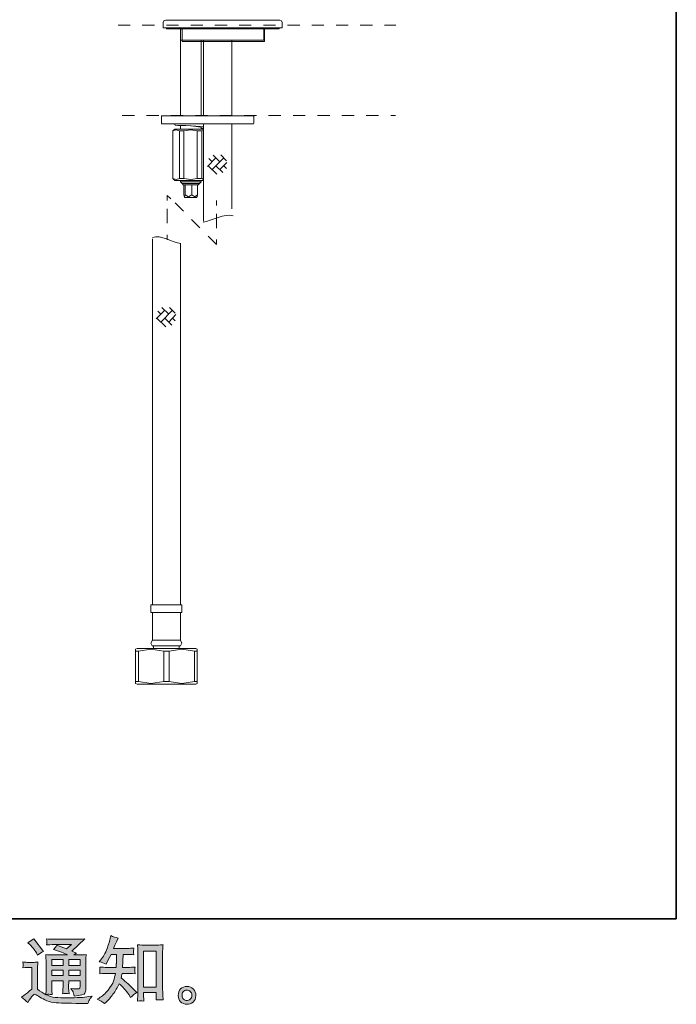
# Model space of a CAD drawing. Units: inches. Extents: x 6.9 to 89.9, y 222 to 281.2.
# Drawn here: x 71.2 to 89.9, y 222 to 250.1 of the extents above; entities that cross this region are included whole.
import ezdxf

# ---------------------------------------------------------------- set-up
doc = ezdxf.new("R2010")
doc.units = ezdxf.units.IN
doc.header["$MEASUREMENT"] = 0
for name, pattern in [('AI-Linetype-67', [0.80645, 0.403225, -0.403225]), ('AI-Linetype-68', [0.665339, 0.332669, -0.332669]), ('AI-Linetype-69', [0.816328, 0.408164, -0.408164]), ('AI-Linetype-70', [0.689328, 0.344664, -0.344664]), ('AI-Linetype-71', [0.694972, 0.347486, -0.347486]), ('AI-Linetype-72', [0.705556, 0.352778, -0.352778])]:
    doc.linetypes.add(name, pattern=pattern)
doc.layers.add('图层 1', color=7, linetype='Continuous')

msp = doc.modelspace()

# ---------------------------------------------------------------- hatches: boundary and pattern name
at = {"layer": '图层 1'}
h = msp.add_hatch(color=256, dxfattribs=at)
h.dxf.hatch_style = 2
h.paths.add_polyline_path([(74.752, 223.542), (75.11, 223.542), (75.11, 222.514), (74.752, 222.514)])
edge = h.paths.add_edge_path()
edge.add_spline(control_points=[(73.641, 222.046), (73.641, 222.046), (73.68, 222.083), (73.68, 222.083), (73.745, 222.145), (73.811, 222.222), (73.879, 222.312), (73.946, 222.402), (74.006, 222.502), (74.058, 222.613), (74.159, 222.524), (74.249, 222.421), (74.329, 222.303), (74.329, 222.303), (74.381, 222.224), (74.381, 222.224), (74.433, 222.276), (74.493, 222.323), (74.561, 222.362), (74.561, 222.362), (74.445, 222.476), (74.445, 222.476), (74.445, 222.476), (74.313, 222.606), (74.313, 222.606), (74.253, 222.662), (74.187, 222.719), (74.114, 222.778), (74.122, 222.817), (74.13, 222.86), (74.137, 222.908), (74.137, 222.908), (74.313, 222.908), (74.313, 222.908), (74.332, 222.908), (74.397, 222.905), (74.509, 222.898), (74.502, 222.947), (74.499, 222.977), (74.499, 222.988), (74.5, 223), (74.501, 223.012), (74.501, 223.026), (74.502, 223.04), (74.505, 223.061), (74.509, 223.089), (74.439, 223.083), (74.372, 223.079), (74.308, 223.079), (74.308, 223.079), (74.153, 223.079), (74.153, 223.079), (74.153, 223.079), (74.17, 223.448), (74.17, 223.448), (74.17, 223.448), (74.294, 223.448), (74.294, 223.448), (74.349, 223.448), (74.408, 223.445), (74.472, 223.438), (74.472, 223.438), (74.468, 223.496), (74.468, 223.496), (74.465, 223.515), (74.463, 223.528), (74.464, 223.534), (74.465, 223.54), (74.466, 223.55), (74.466, 223.565), (74.467, 223.58), (74.47, 223.601), (74.474, 223.63), (74.409, 223.623), (74.349, 223.619), (74.294, 223.619), (74.294, 223.619), (73.897, 223.619), (73.897, 223.619), (73.921, 223.677), (73.95, 223.745), (73.986, 223.824), (73.986, 223.824), (74.027, 223.915), (74.027, 223.915), (73.957, 223.926), (73.887, 223.949), (73.817, 223.983), (73.817, 223.983), (73.802, 223.907), (73.802, 223.907), (73.79, 223.846), (73.759, 223.749), (73.711, 223.616), (73.663, 223.484), (73.602, 223.373), (73.529, 223.285), (73.529, 223.285), (73.49, 223.238), (73.49, 223.238), (73.563, 223.221), (73.628, 223.198), (73.684, 223.169), (73.684, 223.169), (73.707, 223.217), (73.707, 223.217), (73.707, 223.217), (73.781, 223.357), (73.781, 223.357), (73.781, 223.357), (73.827, 223.448), (73.827, 223.448), (73.827, 223.448), (73.984, 223.448), (73.984, 223.448), (73.984, 223.448), (73.976, 223.189), (73.976, 223.189), (73.974, 223.18), (73.972, 223.144), (73.967, 223.079), (73.967, 223.079), (73.705, 223.079), (73.705, 223.079), (73.64, 223.079), (73.573, 223.083), (73.502, 223.089), (73.506, 223.036), (73.509, 223.005), (73.509, 222.995), (73.51, 222.985), (73.51, 222.972), (73.509, 222.957), (73.507, 222.942), (73.505, 222.922), (73.502, 222.898), (73.614, 222.905), (73.681, 222.908), (73.705, 222.908), (73.705, 222.908), (73.949, 222.908), (73.949, 222.908), (73.935, 222.834), (73.917, 222.76), (73.895, 222.687), (73.873, 222.614), (73.821, 222.529), (73.738, 222.43), (73.655, 222.331), (73.571, 222.257), (73.484, 222.207), (73.484, 222.207), (73.426, 222.174), (73.426, 222.174), (73.515, 222.136), (73.587, 222.093), (73.641, 222.046)], knot_values=[0, 0, 0, 0, 0.352778, 0.352778, 0.352778, 0.705556, 0.705556, 0.705556, 1.058333, 1.058333, 1.058333, 1.411111, 1.411111, 1.411111, 1.763889, 1.763889, 1.763889, 2.116667, 2.116667, 2.116667, 2.469444, 2.469444, 2.469444, 2.822222, 2.822222, 2.822222, 3.175, 3.175, 3.175, 3.527778, 3.527778, 3.527778, 3.880556, 3.880556, 3.880556, 4.233333, 4.233333, 4.233333, 4.586111, 4.586111, 4.586111, 4.938889, 4.938889, 4.938889, 5.291667, 5.291667, 5.291667, 5.644444, 5.644444, 5.644444, 5.997222, 5.997222, 5.997222, 6.35, 6.35, 6.35, 6.702778, 6.702778, 6.702778, 7.055556, 7.055556, 7.055556, 7.408333, 7.408333, 7.408333, 7.761111, 7.761111, 7.761111, 8.113889, 8.113889, 8.113889, 8.466667, 8.466667, 8.466667, 8.819444, 8.819444, 8.819444, 9.172222, 9.172222, 9.172222, 9.525, 9.525, 9.525, 9.877778, 9.877778, 9.877778, 10.230556, 10.230556, 10.230556, 10.583333, 10.583333, 10.583333, 10.936111, 10.936111, 10.936111, 11.288889, 11.288889, 11.288889, 11.641667, 11.641667, 11.641667, 11.994444, 11.994444, 11.994444, 12.347222, 12.347222, 12.347222, 12.7, 12.7, 12.7, 13.052778, 13.052778, 13.052778, 13.405556, 13.405556, 13.405556, 13.758333, 13.758333, 13.758333, 14.111111, 14.111111, 14.111111, 14.463889, 14.463889, 14.463889, 14.816667, 14.816667, 14.816667, 15.169444, 15.169444, 15.169444, 15.522222, 15.522222, 15.522222, 15.875, 15.875, 15.875, 16.227778, 16.227778, 16.227778, 16.580556, 16.580556, 16.580556, 16.933333, 16.933333, 16.933333, 17.286111, 17.286111, 17.286111, 17.638889, 17.638889, 17.638889, 17.991667, 17.991667, 17.991667, 18.344444, 18.344444, 18.344444, 18.344444], degree=3, periodic=0)
edge.add_line((73.641, 222.046), (73.641, 222.046))
edge = h.paths.add_edge_path()
edge.add_spline(control_points=[(74.669, 222.128), (74.678, 222.129), (74.708, 222.125), (74.758, 222.12), (74.758, 222.12), (74.756, 222.188), (74.756, 222.188), (74.756, 222.188), (74.752, 222.254), (74.752, 222.254), (74.752, 222.254), (74.752, 222.368), (74.752, 222.368), (74.752, 222.368), (75.11, 222.368), (75.11, 222.368), (75.11, 222.368), (75.11, 222.244), (75.11, 222.244), (75.11, 222.237), (75.109, 222.225), (75.108, 222.208), (75.106, 222.191), (75.106, 222.172), (75.106, 222.151), (75.161, 222.155), (75.195, 222.158), (75.208, 222.159), (75.22, 222.159), (75.253, 222.156), (75.307, 222.151), (75.307, 222.151), (75.299, 222.289), (75.299, 222.289), (75.296, 222.331), (75.294, 222.376), (75.294, 222.427), (75.294, 222.427), (75.294, 223.497), (75.294, 223.497), (75.294, 223.54), (75.294, 223.575), (75.295, 223.603), (75.296, 223.631), (75.299, 223.671), (75.305, 223.723), (75.194, 223.716), (75.13, 223.713), (75.113, 223.713), (75.113, 223.713), (74.764, 223.713), (74.764, 223.713), (74.74, 223.713), (74.678, 223.716), (74.579, 223.723), (74.579, 223.723), (74.587, 223.612), (74.587, 223.612), (74.588, 223.594), (74.589, 223.557), (74.589, 223.497), (74.589, 223.497), (74.589, 222.401), (74.589, 222.401), (74.589, 222.362), (74.588, 222.322), (74.585, 222.278), (74.582, 222.235), (74.579, 222.182), (74.576, 222.12), (74.628, 222.124), (74.659, 222.127), (74.669, 222.128)], knot_values=[0, 0, 0, 0, 0.352778, 0.352778, 0.352778, 0.705556, 0.705556, 0.705556, 1.058333, 1.058333, 1.058333, 1.411111, 1.411111, 1.411111, 1.763889, 1.763889, 1.763889, 2.116667, 2.116667, 2.116667, 2.469444, 2.469444, 2.469444, 2.822222, 2.822222, 2.822222, 3.175, 3.175, 3.175, 3.527778, 3.527778, 3.527778, 3.880556, 3.880556, 3.880556, 4.233333, 4.233333, 4.233333, 4.586111, 4.586111, 4.586111, 4.938889, 4.938889, 4.938889, 5.291667, 5.291667, 5.291667, 5.644444, 5.644444, 5.644444, 5.997222, 5.997222, 5.997222, 6.35, 6.35, 6.35, 6.702778, 6.702778, 6.702778, 7.055556, 7.055556, 7.055556, 7.408333, 7.408333, 7.408333, 7.761111, 7.761111, 7.761111, 8.113889, 8.113889, 8.113889, 8.466667, 8.466667, 8.466667, 8.466667], degree=3, periodic=0)
edge.add_line((74.669, 222.128), (74.669, 222.128))
h = msp.add_hatch(color=256, dxfattribs=at)
h.dxf.hatch_style = 2
h.paths.add_polyline_path([(72.14, 223.304), (72.457, 223.304), (72.457, 223.134), (72.14, 223.134)])
h.paths.add_polyline_path([(72.14, 223.004), (72.457, 223.004), (72.457, 222.844), (72.14, 222.844)])
h.paths.add_polyline_path([(72.62, 223.004), (72.942, 223.004), (72.942, 222.844), (72.62, 222.844)])
h.paths.add_polyline_path([(72.62, 223.304), (72.942, 223.304), (72.942, 223.134), (72.62, 223.134)])
edge = h.paths.add_edge_path()
edge.add_spline(control_points=[(71.517, 223.726), (71.532, 223.711), (71.561, 223.679), (71.603, 223.629), (71.646, 223.579), (71.678, 223.533), (71.698, 223.49), (71.698, 223.49), (71.727, 223.43), (71.727, 223.43), (71.783, 223.47), (71.842, 223.505), (71.905, 223.534), (71.905, 223.534), (71.624, 223.889), (71.624, 223.889), (71.569, 223.848), (71.512, 223.812), (71.452, 223.782), (71.452, 223.782), (71.517, 223.726), (71.517, 223.726)], knot_values=[0, 0, 0, 0, 1, 1, 1, 2, 2, 2, 3, 3, 3, 4, 4, 4, 5, 5, 5, 6, 6, 6, 7, 7, 7, 7], degree=3, periodic=0)
edge = h.paths.add_edge_path()
edge.add_spline(control_points=[(71.452, 222.078), (71.509, 222.173), (71.553, 222.237), (71.585, 222.27), (71.612, 222.299), (71.636, 222.314), (71.656, 222.313), (71.676, 222.312), (71.711, 222.294), (71.76, 222.26), (71.809, 222.225), (71.871, 222.19), (71.944, 222.152), (72.017, 222.114), (72.099, 222.089), (72.192, 222.078), (72.284, 222.067), (72.383, 222.061), (72.487, 222.059), (72.487, 222.059), (72.7, 222.057), (72.7, 222.057), (72.868, 222.054), (72.993, 222.052), (73.077, 222.051), (73.077, 222.051), (73.163, 222.049), (73.163, 222.049), (73.188, 222.112), (73.207, 222.155), (73.221, 222.176), (73.235, 222.198), (73.257, 222.226), (73.287, 222.262), (73.287, 222.262), (73.194, 222.247), (73.194, 222.247), (73.048, 222.224), (72.852, 222.212), (72.605, 222.212), (72.448, 222.211), (72.325, 222.215), (72.238, 222.225), (72.15, 222.234), (72.062, 222.261), (71.971, 222.305), (72.019, 222.311), (72.048, 222.314), (72.057, 222.313), (72.067, 222.312), (72.098, 222.309), (72.15, 222.305), (72.15, 222.305), (72.142, 222.413), (72.142, 222.413), (72.141, 222.428), (72.14, 222.467), (72.14, 222.531), (72.14, 222.531), (72.14, 222.698), (72.14, 222.698), (72.14, 222.698), (72.457, 222.698), (72.457, 222.698), (72.457, 222.698), (72.457, 222.52), (72.457, 222.52), (72.457, 222.483), (72.456, 222.453), (72.455, 222.429), (72.454, 222.405), (72.451, 222.371), (72.447, 222.328), (72.507, 222.336), (72.568, 222.336), (72.628, 222.328), (72.628, 222.328), (72.62, 222.415), (72.62, 222.415), (72.619, 222.424), (72.618, 222.444), (72.617, 222.472), (72.616, 222.5), (72.617, 222.516), (72.618, 222.52), (72.618, 222.52), (72.62, 222.698), (72.62, 222.698), (72.62, 222.698), (72.942, 222.698), (72.942, 222.698), (72.942, 222.698), (72.942, 222.535), (72.942, 222.535), (72.942, 222.507), (72.939, 222.489), (72.932, 222.48), (72.925, 222.471), (72.91, 222.466), (72.886, 222.464), (72.86, 222.462), (72.791, 222.467), (72.68, 222.479), (72.68, 222.479), (72.742, 222.384), (72.742, 222.384), (72.753, 222.367), (72.764, 222.327), (72.777, 222.264), (72.966, 222.278), (73.068, 222.305), (73.082, 222.345), (73.096, 222.385), (73.103, 222.416), (73.105, 222.44), (73.105, 222.44), (73.105, 223.195), (73.105, 223.195), (73.105, 223.233), (73.105, 223.271), (73.107, 223.311), (73.108, 223.35), (73.111, 223.395), (73.115, 223.444), (73.056, 223.437), (72.998, 223.434), (72.942, 223.434), (72.942, 223.434), (72.764, 223.434), (72.764, 223.434), (72.764, 223.434), (72.841, 223.486), (72.841, 223.486), (72.841, 223.486), (72.711, 223.541), (72.711, 223.541), (72.711, 223.541), (73.076, 223.888), (73.076, 223.888), (72.993, 223.881), (72.91, 223.878), (72.824, 223.878), (72.824, 223.878), (72.221, 223.878), (72.221, 223.878), (72.137, 223.878), (72.06, 223.881), (71.99, 223.888), (71.995, 223.841), (71.998, 223.814), (71.997, 223.806), (71.996, 223.798), (71.995, 223.787), (71.995, 223.774), (71.994, 223.761), (71.993, 223.743), (71.99, 223.719), (72.13, 223.727), (72.203, 223.732), (72.208, 223.732), (72.208, 223.732), (72.703, 223.732), (72.703, 223.732), (72.703, 223.732), (72.56, 223.603), (72.56, 223.603), (72.56, 223.603), (72.282, 223.709), (72.282, 223.709), (72.255, 223.665), (72.223, 223.623), (72.186, 223.584), (72.353, 223.535), (72.485, 223.485), (72.581, 223.434), (72.581, 223.434), (72.165, 223.434), (72.165, 223.434), (72.1, 223.434), (72.034, 223.437), (71.965, 223.444), (71.965, 223.444), (71.971, 223.333), (71.971, 223.333), (71.975, 223.251), (71.978, 223.208), (71.978, 223.205), (71.978, 223.205), (71.978, 222.511), (71.978, 222.511), (71.978, 222.462), (71.977, 222.426), (71.975, 222.401), (71.974, 222.376), (71.971, 222.342), (71.966, 222.298), (71.889, 222.339), (71.811, 222.393), (71.735, 222.461), (71.735, 222.461), (71.735, 223.087), (71.735, 223.087), (71.735, 223.109), (71.735, 223.13), (71.736, 223.149), (71.736, 223.169), (71.74, 223.197), (71.745, 223.233), (71.705, 223.226), (71.67, 223.222), (71.639, 223.222), (71.639, 223.222), (71.436, 223.222), (71.436, 223.222), (71.397, 223.222), (71.357, 223.225), (71.314, 223.232), (71.314, 223.232), (71.322, 223.173), (71.322, 223.173), (71.322, 223.17), (71.322, 223.161), (71.321, 223.148), (71.32, 223.134), (71.32, 223.122), (71.319, 223.112), (71.318, 223.102), (71.317, 223.087), (71.314, 223.065), (71.314, 223.065), (71.384, 223.071), (71.384, 223.071), (71.417, 223.074), (71.436, 223.076), (71.44, 223.076), (71.44, 223.076), (71.572, 223.076), (71.572, 223.076), (71.572, 223.076), (71.572, 222.462), (71.572, 222.462), (71.481, 222.385), (71.404, 222.324), (71.341, 222.278), (71.341, 222.278), (71.271, 222.227), (71.271, 222.227), (71.339, 222.18), (71.4, 222.13), (71.452, 222.078)], knot_values=[0, 0, 0, 0, 0.352778, 0.352778, 0.352778, 0.705556, 0.705556, 0.705556, 1.058333, 1.058333, 1.058333, 1.411111, 1.411111, 1.411111, 1.763889, 1.763889, 1.763889, 2.116667, 2.116667, 2.116667, 2.469444, 2.469444, 2.469444, 2.822222, 2.822222, 2.822222, 3.175, 3.175, 3.175, 3.527778, 3.527778, 3.527778, 3.880556, 3.880556, 3.880556, 4.233333, 4.233333, 4.233333, 4.586111, 4.586111, 4.586111, 4.938889, 4.938889, 4.938889, 5.291667, 5.291667, 5.291667, 5.644444, 5.644444, 5.644444, 5.997222, 5.997222, 5.997222, 6.35, 6.35, 6.35, 6.702778, 6.702778, 6.702778, 7.055556, 7.055556, 7.055556, 7.408333, 7.408333, 7.408333, 7.761111, 7.761111, 7.761111, 8.113889, 8.113889, 8.113889, 8.466667, 8.466667, 8.466667, 8.819444, 8.819444, 8.819444, 9.172222, 9.172222, 9.172222, 9.525, 9.525, 9.525, 9.877778, 9.877778, 9.877778, 10.230556, 10.230556, 10.230556, 10.583333, 10.583333, 10.583333, 10.936111, 10.936111, 10.936111, 11.288889, 11.288889, 11.288889, 11.641667, 11.641667, 11.641667, 11.994444, 11.994444, 11.994444, 12.347222, 12.347222, 12.347222, 12.7, 12.7, 12.7, 13.052778, 13.052778, 13.052778, 13.405556, 13.405556, 13.405556, 13.758333, 13.758333, 13.758333, 14.111111, 14.111111, 14.111111, 14.463889, 14.463889, 14.463889, 14.816667, 14.816667, 14.816667, 15.169444, 15.169444, 15.169444, 15.522222, 15.522222, 15.522222, 15.875, 15.875, 15.875, 16.227778, 16.227778, 16.227778, 16.580556, 16.580556, 16.580556, 16.933333, 16.933333, 16.933333, 17.286111, 17.286111, 17.286111, 17.638889, 17.638889, 17.638889, 17.991667, 17.991667, 17.991667, 18.344444, 18.344444, 18.344444, 18.697222, 18.697222, 18.697222, 19.05, 19.05, 19.05, 19.402778, 19.402778, 19.402778, 19.755556, 19.755556, 19.755556, 20.108333, 20.108333, 20.108333, 20.461111, 20.461111, 20.461111, 20.813889, 20.813889, 20.813889, 21.166667, 21.166667, 21.166667, 21.519444, 21.519444, 21.519444, 21.872222, 21.872222, 21.872222, 22.225, 22.225, 22.225, 22.577778, 22.577778, 22.577778, 22.930556, 22.930556, 22.930556, 23.283333, 23.283333, 23.283333, 23.636111, 23.636111, 23.636111, 23.988889, 23.988889, 23.988889, 24.341667, 24.341667, 24.341667, 24.694444, 24.694444, 24.694444, 25.047222, 25.047222, 25.047222, 25.4, 25.4, 25.4, 25.752778, 25.752778, 25.752778, 26.105556, 26.105556, 26.105556, 26.458333, 26.458333, 26.458333, 26.811111, 26.811111, 26.811111, 27.163889, 27.163889, 27.163889, 27.516667, 27.516667, 27.516667, 27.869444, 27.869444, 27.869444, 28.222222, 28.222222, 28.222222, 28.575, 28.575, 28.575, 28.927778, 28.927778, 28.927778, 29.280556, 29.280556, 29.280556, 29.280556], degree=3, periodic=0)
edge.add_line((71.452, 222.078), (71.452, 222.078))
h = msp.add_hatch(color=256, dxfattribs=at)
h.dxf.hatch_style = 2
edge = h.paths.add_edge_path()
edge.add_spline(control_points=[(75.891, 222.17), (75.863, 222.193), (75.848, 222.227), (75.845, 222.274), (75.841, 222.323), (75.852, 222.36), (75.879, 222.387), (75.906, 222.414), (75.938, 222.428), (75.976, 222.429), (76.014, 222.431), (76.048, 222.42), (76.079, 222.396), (76.109, 222.371), (76.124, 222.334), (76.125, 222.285), (76.125, 222.235), (76.11, 222.198), (76.079, 222.172), (76.048, 222.147), (76.015, 222.134), (75.979, 222.136), (75.949, 222.136), (75.919, 222.148), (75.891, 222.17)], knot_values=[0, 0, 0, 0, 0.352778, 0.352778, 0.352778, 0.705556, 0.705556, 0.705556, 1.058333, 1.058333, 1.058333, 1.411111, 1.411111, 1.411111, 1.763889, 1.763889, 1.763889, 2.116667, 2.116667, 2.116667, 2.469444, 2.469444, 2.469444, 2.822222, 2.822222, 2.822222, 2.822222], degree=3, periodic=0)
edge.add_line((75.891, 222.17), (75.891, 222.17))
edge = h.paths.add_edge_path()
edge.add_spline(control_points=[(76.168, 222.46), (76.119, 222.513), (76.059, 222.539), (75.986, 222.538), (75.914, 222.537), (75.854, 222.513), (75.806, 222.464), (75.759, 222.416), (75.736, 222.355), (75.737, 222.28), (75.739, 222.206), (75.762, 222.147), (75.806, 222.102), (75.851, 222.057), (75.91, 222.033), (75.981, 222.03), (76.049, 222.028), (76.108, 222.048), (76.159, 222.09), (76.21, 222.133), (76.237, 222.195), (76.24, 222.276), (76.241, 222.347), (76.217, 222.408), (76.168, 222.46)], knot_values=[0, 0, 0, 0, 0.352778, 0.352778, 0.352778, 0.705556, 0.705556, 0.705556, 1.058333, 1.058333, 1.058333, 1.411111, 1.411111, 1.411111, 1.763889, 1.763889, 1.763889, 2.116667, 2.116667, 2.116667, 2.469444, 2.469444, 2.469444, 2.822222, 2.822222, 2.822222, 2.822222], degree=3, periodic=0)
edge.add_line((76.168, 222.46), (76.168, 222.46))

# ---------------------------------------------------------------- linework, layer by layer
at = {"layer": '图层 1', "lineweight": 35}
msp.add_lwpolyline([(89.916, 224.459), (7.086, 224.459), (7.086, 278.111), (89.916, 278.111), (89.916, 224.459)], dxfattribs=at)
at = {"layer": '图层 1', "linetype": 'AI-Linetype-72', "lineweight": 5}
msp.add_lwpolyline([(76.994, 270.516), (76.994, 250.042)], dxfattribs=at)
at = {"layer": '图层 1', "lineweight": 9}
for points in [[(75.381, 250.042), (75.332, 250.021), (75.312, 249.973)], [(75.381, 250.042), (78.627, 250.042)], [(78.696, 249.973), (78.675, 250.021), (78.627, 250.042)], [(75.312, 249.973), (75.312, 249.827)], [(78.696, 249.827), (75.312, 249.827)], [(75.402, 249.827), (75.402, 249.792)], [(75.402, 249.792), (77.001, 249.792)], [(75.798, 249.817), (75.772, 249.834)], [(75.798, 249.471), (75.798, 249.817)], [(75.847, 249.771), (75.826, 249.792)], [(75.847, 249.431), (75.847, 249.771)], [(77.001, 249.792), (78.606, 249.792)], [(78.172, 249.471), (78.172, 249.817)], [(78.217, 249.792), (78.196, 249.785), (78.196, 249.771)], [(78.196, 249.431), (78.196, 249.771)], [(78.606, 249.792), (78.606, 249.827)], [(78.696, 249.827), (78.696, 249.973)], [(75.798, 249.471), (78.172, 249.471)], [(75.806, 249.471), (75.806, 247.317)], [(76.389, 247.317), (76.389, 249.471)], [(76.457, 249.471), (76.457, 247.317)], [(77.259, 247.317), (77.259, 249.471)], [(75.847, 249.431), (78.196, 249.431)], [(75.274, 247.317), (75.265, 247.309), (75.257, 247.3)], [(75.257, 247.3), (75.257, 247.106)], [(75.274, 247.317), (77.715, 247.317)], [(77.715, 247.317), (77.859, 247.317)], [(77.885, 247.3), (77.876, 247.309), (77.859, 247.317)], [(77.885, 247.106), (77.885, 247.3)], [(75.257, 247.106), (75.265, 247.089), (75.274, 247.089)], [(77.715, 247.089), (75.274, 247.089)], [(75.637, 246.937), (75.586, 246.887)], [(75.772, 246.887), (75.679, 246.921), (75.586, 246.887)], [(75.637, 247.089), (75.637, 247.064)], [(75.637, 246.937), (76.457, 246.937)], [(76.457, 247.005), (76.364, 247.013), (76.237, 247.022), (75.95, 247.039), (75.73, 247.047), (75.654, 247.056), (75.646, 247.064)], [(75.806, 247.047), (75.806, 246.937)], [(76.279, 246.887), (76.093, 246.921), (75.899, 246.887)], [(76.093, 247.03), (76.093, 247.03)], [(76.389, 246.988), (76.372, 246.996), (76.313, 247.005), (76.102, 247.03)], [(76.389, 246.937), (76.389, 246.996)], [(76.389, 246.971), (76.457, 246.971)], [(76.457, 247.089), (76.457, 244.319)], [(77.259, 244.674), (77.259, 247.089)], [(77.859, 247.089), (77.715, 247.089)], [(77.859, 247.089), (77.876, 247.089), (77.885, 247.106)], [(75.586, 246.887), (75.586, 245.535)], [(75.586, 246.887), (75.586, 246.887)], [(75.586, 245.535), (75.586, 246.887)], [(75.772, 246.887), (75.899, 246.887)], [(75.772, 245.535), (75.772, 246.887)], [(75.899, 245.535), (75.899, 246.887)], [(76.279, 246.887), (76.406, 246.887)], [(76.279, 245.535), (76.279, 246.887)], [(76.457, 246.912), (76.406, 246.887)], [(76.406, 245.535), (76.406, 246.887)], [(76.812, 246.118), (76.566, 245.873)], [(76.702, 246.008), (76.609, 246.101)], [(77.031, 246.118), (76.702, 245.789)], [(76.921, 246.008), (76.735, 246.194)], [(77.116, 246.034), (76.947, 246.203)], [(76.837, 245.654), (76.592, 245.899)], [(77.006, 245.704), (76.812, 245.899)], [(77.124, 245.992), (76.921, 245.789)], [(77.107, 245.823), (77.031, 245.899)], [(75.586, 245.535), (75.637, 245.476)], [(75.586, 245.535), (75.586, 245.535)], [(75.586, 245.535), (75.679, 245.502), (75.772, 245.535)], [(75.772, 245.535), (75.899, 245.535)], [(75.899, 245.535), (76.093, 245.502), (76.279, 245.535)], [(76.279, 245.535), (76.406, 245.535)], [(76.406, 245.535), (76.457, 245.51)], [(75.637, 245.476), (76.457, 245.476)], [(75.806, 245.476), (75.806, 245.443)], [(75.806, 245.443), (75.849, 245.392)], [(75.806, 245.443), (75.984, 245.443)], [(75.849, 245.392), (75.882, 245.358)], [(75.849, 245.392), (76.009, 245.392)], [(76.304, 245.358), (75.882, 245.358)], [(75.899, 245.358), (75.899, 245.071)], [(75.933, 245.358), (75.933, 245.071)], [(75.984, 245.443), (76.389, 245.443)], [(76.009, 245.392), (76.338, 245.392)], [(76.127, 245.358), (76.127, 245.071)], [(76.288, 245.358), (76.288, 245.071)], [(76.304, 245.358), (76.338, 245.392)], [(76.338, 245.392), (76.389, 245.443)], [(76.389, 245.443), (76.389, 245.476)], [(75.531, 244.958), (75.425, 245.05)], [(75.425, 244.909), (75.425, 245.05)], [(75.899, 245.071), (75.916, 245.012), (75.933, 245.071)], [(75.907, 245.012), (75.916, 244.995)], [(75.916, 244.995), (76.026, 244.995)], [(75.933, 245.071), (76.026, 245.012), (76.127, 245.071)], [(76.026, 244.995), (76.271, 244.995)], [(76.127, 245.071), (76.211, 245.012), (76.288, 245.071)], [(76.271, 244.995), (76.279, 245.012)], [(76.288, 245.071), (76.279, 245.012)], [(76.823, 244.765), (76.823, 244.906)], [(75.425, 243.791), (75.425, 243.932)], [(75.004, 243.821), (75.004, 243.297)], [(75.806, 240.139), (75.806, 243.681)], [(76.823, 243.659), (76.823, 243.8)], [(75.004, 243.297), (75.004, 240.139)], [(75.358, 241.786), (75.113, 241.541)], [(75.24, 241.676), (75.155, 241.761)], [(75.578, 241.786), (75.24, 241.448)], [(75.468, 241.676), (75.274, 241.862)], [(75.671, 241.659), (75.468, 241.448)], [(75.654, 241.701), (75.493, 241.862)], [(75.384, 241.313), (75.13, 241.558)], [(75.553, 241.363), (75.358, 241.558)], [(75.654, 241.482), (75.578, 241.558)], [(75.004, 240.139), (75.004, 236.981)], [(75.806, 236.981), (75.806, 240.139)], [(75.004, 236.981), (75.004, 233.4)], [(75.806, 233.4), (75.806, 236.981)], [(74.961, 233.4), (74.961, 233.18)], [(74.961, 233.4), (75.4, 233.4)], [(75.4, 233.4), (75.84, 233.4)], [(75.84, 233.18), (75.84, 233.4)], [(74.961, 233.18), (75.4, 233.18)], [(75.004, 233.18), (75.004, 232.395)], [(75.4, 233.18), (75.84, 233.18)], [(75.806, 232.395), (75.806, 233.18)], [(75.004, 232.395), (74.961, 232.31), (74.995, 232.234)], [(75.004, 232.395), (75.4, 232.395)], [(75.4, 232.395), (75.806, 232.395)], [(75.806, 232.234), (75.84, 232.31), (75.806, 232.395)], [(74.564, 232.158), (74.522, 232.141)], [(74.522, 232.082), (74.522, 232.141)], [(74.522, 232.082), (74.606, 232.082)], [(74.522, 231.212), (74.522, 232.082)], [(74.564, 232.158), (76.237, 232.158)], [(75.324, 232.082), (74.961, 232.141), (74.606, 232.082)], [(74.606, 232.082), (74.606, 231.212)], [(74.995, 232.234), (75.4, 232.234)], [(75.037, 232.234), (75.037, 232.158)], [(75.324, 232.082), (75.477, 232.082)], [(75.324, 231.212), (75.324, 232.082)], [(75.4, 232.234), (75.806, 232.234)], [(76.203, 232.082), (75.84, 232.141), (75.477, 232.082)], [(75.477, 232.082), (75.477, 231.212)], [(75.764, 232.158), (75.764, 232.234)], [(76.203, 232.082), (76.279, 232.082)], [(76.203, 231.212), (76.203, 232.082)], [(76.279, 232.141), (76.237, 232.158)], [(76.279, 232.133), (76.279, 232.082)], [(76.279, 232.082), (76.279, 231.212)], [(74.522, 231.162), (74.522, 231.212)], [(74.522, 231.212), (74.606, 231.212)], [(74.522, 231.162), (74.564, 231.136)], [(74.564, 231.136), (76.237, 231.136)], [(74.606, 231.212), (74.961, 231.162), (75.324, 231.212)], [(75.324, 231.212), (75.477, 231.212)], [(75.477, 231.212), (75.84, 231.162), (76.203, 231.212)], [(76.203, 231.212), (76.279, 231.212)], [(76.237, 231.136), (76.279, 231.162)], [(76.279, 231.212), (76.279, 231.162)]]:
    msp.add_lwpolyline(points, dxfattribs=at)
at = {"layer": '图层 1', "linetype": 'AI-Linetype-70', "lineweight": 5}
msp.add_lwpolyline([(74.025, 249.903), (81.929, 249.903)], dxfattribs=at)
at = {"layer": '图层 1', "linetype": 'AI-Linetype-71', "lineweight": 5}
msp.add_lwpolyline([(74.141, 247.323), (81.922, 247.323)], dxfattribs=at)
at = {"layer": '图层 1', "linetype": 'AI-Linetype-68', "lineweight": 9}
msp.add_lwpolyline([(76.823, 243.659), (75.531, 244.958)], dxfattribs=at)
at = {"layer": '图层 1', "linetype": 'AI-Linetype-69', "lineweight": 9}
msp.add_lwpolyline([(75.425, 244.258), (75.425, 244.746)], dxfattribs=at)
at = {"layer": '图层 1', "linetype": 'AI-Linetype-67', "lineweight": 9}
msp.add_lwpolyline([(76.823, 244.122), (76.823, 244.604)], dxfattribs=at)
at = {"layer": '图层 1', "lineweight": 0}
for points in [[(74.752, 223.542), (75.11, 223.542), (75.11, 222.514), (74.752, 222.514), (74.752, 223.542)], [(72.14, 223.304), (72.457, 223.304), (72.457, 223.134), (72.14, 223.134), (72.14, 223.304)], [(72.62, 223.304), (72.942, 223.304), (72.942, 223.134), (72.62, 223.134), (72.62, 223.304)], [(72.14, 223.004), (72.457, 223.004), (72.457, 222.844), (72.14, 222.844), (72.14, 223.004)], [(72.62, 223.004), (72.942, 223.004), (72.942, 222.844), (72.62, 222.844), (72.62, 223.004)]]:
    msp.add_lwpolyline(points, dxfattribs=at)
at = {"layer": '图层 1', "lineweight": 9}
for points in [[(77.303, 244.469), (77.069, 244.56), (76.686, 244.322), (76.447, 244.293)], [(75.008, 243.857), (75.228, 243.947), (75.586, 243.709), (75.81, 243.681)]]:
    msp.add_open_spline(points, degree=3, dxfattribs=at)
at = {"layer": '图层 1', "lineweight": 0}
for points, knots in [([(73.641, 222.046), (73.641, 222.046), (73.68, 222.083), (73.68, 222.083), (73.745, 222.145), (73.811, 222.222), (73.879, 222.312), (73.946, 222.402), (74.006, 222.502), (74.058, 222.613), (74.159, 222.524), (74.249, 222.421), (74.329, 222.303), (74.329, 222.303), (74.381, 222.224), (74.381, 222.224), (74.433, 222.276), (74.493, 222.323), (74.561, 222.362), (74.561, 222.362), (74.445, 222.476), (74.445, 222.476), (74.445, 222.476), (74.313, 222.606), (74.313, 222.606), (74.253, 222.662), (74.187, 222.719), (74.114, 222.778), (74.122, 222.817), (74.13, 222.86), (74.137, 222.908), (74.137, 222.908), (74.313, 222.908), (74.313, 222.908), (74.332, 222.908), (74.397, 222.905), (74.509, 222.898), (74.502, 222.947), (74.499, 222.977), (74.499, 222.988), (74.5, 223), (74.501, 223.012), (74.501, 223.026), (74.502, 223.04), (74.505, 223.061), (74.509, 223.089), (74.439, 223.083), (74.372, 223.079), (74.308, 223.079), (74.308, 223.079), (74.153, 223.079), (74.153, 223.079), (74.153, 223.079), (74.17, 223.448), (74.17, 223.448), (74.17, 223.448), (74.294, 223.448), (74.294, 223.448), (74.349, 223.448), (74.408, 223.445), (74.472, 223.438), (74.472, 223.438), (74.468, 223.496), (74.468, 223.496), (74.465, 223.515), (74.463, 223.528), (74.464, 223.534), (74.465, 223.54), (74.466, 223.55), (74.466, 223.565), (74.467, 223.58), (74.47, 223.601), (74.474, 223.63), (74.409, 223.623), (74.349, 223.619), (74.294, 223.619), (74.294, 223.619), (73.897, 223.619), (73.897, 223.619), (73.921, 223.677), (73.95, 223.745), (73.986, 223.824), (73.986, 223.824), (74.027, 223.915), (74.027, 223.915), (73.957, 223.926), (73.887, 223.949), (73.817, 223.983), (73.817, 223.983), (73.802, 223.907), (73.802, 223.907), (73.79, 223.846), (73.759, 223.749), (73.711, 223.616), (73.663, 223.484), (73.602, 223.373), (73.529, 223.285), (73.529, 223.285), (73.49, 223.238), (73.49, 223.238), (73.563, 223.221), (73.628, 223.198), (73.684, 223.169), (73.684, 223.169), (73.707, 223.217), (73.707, 223.217), (73.707, 223.217), (73.781, 223.357), (73.781, 223.357), (73.781, 223.357), (73.827, 223.448), (73.827, 223.448), (73.827, 223.448), (73.984, 223.448), (73.984, 223.448), (73.984, 223.448), (73.976, 223.189), (73.976, 223.189), (73.974, 223.18), (73.972, 223.144), (73.967, 223.079), (73.967, 223.079), (73.705, 223.079), (73.705, 223.079), (73.64, 223.079), (73.573, 223.083), (73.502, 223.089), (73.506, 223.036), (73.509, 223.005), (73.509, 222.995), (73.51, 222.985), (73.51, 222.972), (73.509, 222.957), (73.507, 222.942), (73.505, 222.922), (73.502, 222.898), (73.614, 222.905), (73.681, 222.908), (73.705, 222.908), (73.705, 222.908), (73.949, 222.908), (73.949, 222.908), (73.935, 222.834), (73.917, 222.76), (73.895, 222.687), (73.873, 222.614), (73.821, 222.529), (73.738, 222.43), (73.655, 222.331), (73.571, 222.257), (73.484, 222.207), (73.484, 222.207), (73.426, 222.174), (73.426, 222.174), (73.515, 222.136), (73.587, 222.093), (73.641, 222.046)], [0, 0, 0, 0, 1, 1, 1, 2, 2, 2, 3, 3, 3, 4, 4, 4, 5, 5, 5, 6, 6, 6, 7, 7, 7, 8, 8, 8, 9, 9, 9, 10, 10, 10, 11, 11, 11, 12, 12, 12, 13, 13, 13, 14, 14, 14, 15, 15, 15, 16, 16, 16, 17, 17, 17, 18, 18, 18, 19, 19, 19, 20, 20, 20, 21, 21, 21, 22, 22, 22, 23, 23, 23, 24, 24, 24, 25, 25, 25, 26, 26, 26, 27, 27, 27, 28, 28, 28, 29, 29, 29, 30, 30, 30, 31, 31, 31, 32, 32, 32, 33, 33, 33, 34, 34, 34, 35, 35, 35, 36, 36, 36, 37, 37, 37, 38, 38, 38, 39, 39, 39, 40, 40, 40, 41, 41, 41, 42, 42, 42, 43, 43, 43, 44, 44, 44, 45, 45, 45, 46, 46, 46, 47, 47, 47, 48, 48, 48, 49, 49, 49, 50, 50, 50, 51, 51, 51, 52, 52, 52, 52]), ([(71.452, 222.078), (71.509, 222.173), (71.553, 222.237), (71.585, 222.27), (71.612, 222.299), (71.636, 222.314), (71.656, 222.313), (71.676, 222.312), (71.711, 222.294), (71.76, 222.26), (71.809, 222.225), (71.871, 222.19), (71.944, 222.152), (72.017, 222.114), (72.099, 222.089), (72.192, 222.078), (72.284, 222.067), (72.383, 222.061), (72.487, 222.059), (72.487, 222.059), (72.7, 222.057), (72.7, 222.057), (72.868, 222.054), (72.993, 222.052), (73.077, 222.051), (73.077, 222.051), (73.163, 222.049), (73.163, 222.049), (73.188, 222.112), (73.207, 222.155), (73.221, 222.176), (73.235, 222.198), (73.257, 222.226), (73.287, 222.262), (73.287, 222.262), (73.194, 222.247), (73.194, 222.247), (73.048, 222.224), (72.852, 222.212), (72.605, 222.212), (72.448, 222.211), (72.325, 222.215), (72.238, 222.225), (72.15, 222.234), (72.062, 222.261), (71.971, 222.305), (72.019, 222.311), (72.048, 222.314), (72.057, 222.313), (72.067, 222.312), (72.098, 222.309), (72.15, 222.305), (72.15, 222.305), (72.142, 222.413), (72.142, 222.413), (72.141, 222.428), (72.14, 222.467), (72.14, 222.531), (72.14, 222.531), (72.14, 222.698), (72.14, 222.698), (72.14, 222.698), (72.457, 222.698), (72.457, 222.698), (72.457, 222.698), (72.457, 222.52), (72.457, 222.52), (72.457, 222.483), (72.456, 222.453), (72.455, 222.429), (72.454, 222.405), (72.451, 222.371), (72.447, 222.328), (72.507, 222.336), (72.568, 222.336), (72.628, 222.328), (72.628, 222.328), (72.62, 222.415), (72.62, 222.415), (72.619, 222.424), (72.618, 222.444), (72.617, 222.472), (72.616, 222.5), (72.617, 222.516), (72.618, 222.52), (72.618, 222.52), (72.62, 222.698), (72.62, 222.698), (72.62, 222.698), (72.942, 222.698), (72.942, 222.698), (72.942, 222.698), (72.942, 222.535), (72.942, 222.535), (72.942, 222.507), (72.939, 222.489), (72.932, 222.48), (72.925, 222.471), (72.91, 222.466), (72.886, 222.464), (72.86, 222.462), (72.791, 222.467), (72.68, 222.479), (72.68, 222.479), (72.742, 222.384), (72.742, 222.384), (72.753, 222.367), (72.764, 222.327), (72.777, 222.264), (72.966, 222.278), (73.068, 222.305), (73.082, 222.345), (73.096, 222.385), (73.103, 222.416), (73.105, 222.44), (73.105, 222.44), (73.105, 223.195), (73.105, 223.195), (73.105, 223.233), (73.105, 223.271), (73.107, 223.311), (73.108, 223.35), (73.111, 223.395), (73.115, 223.444), (73.056, 223.437), (72.998, 223.434), (72.942, 223.434), (72.942, 223.434), (72.764, 223.434), (72.764, 223.434), (72.764, 223.434), (72.841, 223.486), (72.841, 223.486), (72.841, 223.486), (72.711, 223.541), (72.711, 223.541), (72.711, 223.541), (73.076, 223.888), (73.076, 223.888), (72.993, 223.881), (72.91, 223.878), (72.824, 223.878), (72.824, 223.878), (72.221, 223.878), (72.221, 223.878), (72.137, 223.878), (72.06, 223.881), (71.99, 223.888), (71.995, 223.841), (71.998, 223.814), (71.997, 223.806), (71.996, 223.798), (71.995, 223.787), (71.995, 223.774), (71.994, 223.761), (71.993, 223.743), (71.99, 223.719), (72.13, 223.727), (72.203, 223.732), (72.208, 223.732), (72.208, 223.732), (72.703, 223.732), (72.703, 223.732), (72.703, 223.732), (72.56, 223.603), (72.56, 223.603), (72.56, 223.603), (72.282, 223.709), (72.282, 223.709), (72.255, 223.665), (72.223, 223.623), (72.186, 223.584), (72.353, 223.535), (72.485, 223.485), (72.581, 223.434), (72.581, 223.434), (72.165, 223.434), (72.165, 223.434), (72.1, 223.434), (72.034, 223.437), (71.965, 223.444), (71.965, 223.444), (71.971, 223.333), (71.971, 223.333), (71.975, 223.251), (71.978, 223.208), (71.978, 223.205), (71.978, 223.205), (71.978, 222.511), (71.978, 222.511), (71.978, 222.462), (71.977, 222.426), (71.975, 222.401), (71.974, 222.376), (71.971, 222.342), (71.966, 222.298), (71.889, 222.339), (71.811, 222.393), (71.735, 222.461), (71.735, 222.461), (71.735, 223.087), (71.735, 223.087), (71.735, 223.109), (71.735, 223.13), (71.736, 223.149), (71.736, 223.169), (71.74, 223.197), (71.745, 223.233), (71.705, 223.226), (71.67, 223.222), (71.639, 223.222), (71.639, 223.222), (71.436, 223.222), (71.436, 223.222), (71.397, 223.222), (71.357, 223.225), (71.314, 223.232), (71.314, 223.232), (71.322, 223.173), (71.322, 223.173), (71.322, 223.17), (71.322, 223.161), (71.321, 223.148), (71.32, 223.134), (71.32, 223.122), (71.319, 223.112), (71.318, 223.102), (71.317, 223.087), (71.314, 223.065), (71.314, 223.065), (71.384, 223.071), (71.384, 223.071), (71.417, 223.074), (71.436, 223.076), (71.44, 223.076), (71.44, 223.076), (71.572, 223.076), (71.572, 223.076), (71.572, 223.076), (71.572, 222.462), (71.572, 222.462), (71.481, 222.385), (71.404, 222.324), (71.341, 222.278), (71.341, 222.278), (71.271, 222.227), (71.271, 222.227), (71.339, 222.18), (71.4, 222.13), (71.452, 222.078)], [0, 0, 0, 0, 1, 1, 1, 2, 2, 2, 3, 3, 3, 4, 4, 4, 5, 5, 5, 6, 6, 6, 7, 7, 7, 8, 8, 8, 9, 9, 9, 10, 10, 10, 11, 11, 11, 12, 12, 12, 13, 13, 13, 14, 14, 14, 15, 15, 15, 16, 16, 16, 17, 17, 17, 18, 18, 18, 19, 19, 19, 20, 20, 20, 21, 21, 21, 22, 22, 22, 23, 23, 23, 24, 24, 24, 25, 25, 25, 26, 26, 26, 27, 27, 27, 28, 28, 28, 29, 29, 29, 30, 30, 30, 31, 31, 31, 32, 32, 32, 33, 33, 33, 34, 34, 34, 35, 35, 35, 36, 36, 36, 37, 37, 37, 38, 38, 38, 39, 39, 39, 40, 40, 40, 41, 41, 41, 42, 42, 42, 43, 43, 43, 44, 44, 44, 45, 45, 45, 46, 46, 46, 47, 47, 47, 48, 48, 48, 49, 49, 49, 50, 50, 50, 51, 51, 51, 52, 52, 52, 53, 53, 53, 54, 54, 54, 55, 55, 55, 56, 56, 56, 57, 57, 57, 58, 58, 58, 59, 59, 59, 60, 60, 60, 61, 61, 61, 62, 62, 62, 63, 63, 63, 64, 64, 64, 65, 65, 65, 66, 66, 66, 67, 67, 67, 68, 68, 68, 69, 69, 69, 70, 70, 70, 71, 71, 71, 72, 72, 72, 73, 73, 73, 74, 74, 74, 75, 75, 75, 76, 76, 76, 77, 77, 77, 78, 78, 78, 79, 79, 79, 80, 80, 80, 81, 81, 81, 82, 82, 82, 83, 83, 83, 83]), ([(71.517, 223.726), (71.532, 223.711), (71.561, 223.679), (71.603, 223.629), (71.646, 223.579), (71.678, 223.533), (71.698, 223.49), (71.698, 223.49), (71.727, 223.43), (71.727, 223.43), (71.783, 223.47), (71.842, 223.505), (71.905, 223.534), (71.905, 223.534), (71.624, 223.889), (71.624, 223.889), (71.569, 223.848), (71.512, 223.812), (71.452, 223.782), (71.452, 223.782), (71.517, 223.726), (71.517, 223.726)], [0, 0, 0, 0, 1, 1, 1, 2, 2, 2, 3, 3, 3, 4, 4, 4, 5, 5, 5, 6, 6, 6, 7, 7, 7, 7]), ([(74.669, 222.128), (74.678, 222.129), (74.708, 222.125), (74.758, 222.12), (74.758, 222.12), (74.756, 222.188), (74.756, 222.188), (74.756, 222.188), (74.752, 222.254), (74.752, 222.254), (74.752, 222.254), (74.752, 222.368), (74.752, 222.368), (74.752, 222.368), (75.11, 222.368), (75.11, 222.368), (75.11, 222.368), (75.11, 222.244), (75.11, 222.244), (75.11, 222.237), (75.109, 222.225), (75.108, 222.208), (75.106, 222.191), (75.106, 222.172), (75.106, 222.151), (75.161, 222.155), (75.195, 222.158), (75.208, 222.159), (75.22, 222.159), (75.253, 222.156), (75.307, 222.151), (75.307, 222.151), (75.299, 222.289), (75.299, 222.289), (75.296, 222.331), (75.294, 222.376), (75.294, 222.427), (75.294, 222.427), (75.294, 223.497), (75.294, 223.497), (75.294, 223.54), (75.294, 223.575), (75.295, 223.603), (75.296, 223.631), (75.299, 223.671), (75.305, 223.723), (75.194, 223.716), (75.13, 223.713), (75.113, 223.713), (75.113, 223.713), (74.764, 223.713), (74.764, 223.713), (74.74, 223.713), (74.678, 223.716), (74.579, 223.723), (74.579, 223.723), (74.587, 223.612), (74.587, 223.612), (74.588, 223.594), (74.589, 223.557), (74.589, 223.497), (74.589, 223.497), (74.589, 222.401), (74.589, 222.401), (74.589, 222.362), (74.588, 222.322), (74.585, 222.278), (74.582, 222.235), (74.579, 222.182), (74.576, 222.12), (74.628, 222.124), (74.659, 222.127), (74.669, 222.128)], [0, 0, 0, 0, 1, 1, 1, 2, 2, 2, 3, 3, 3, 4, 4, 4, 5, 5, 5, 6, 6, 6, 7, 7, 7, 8, 8, 8, 9, 9, 9, 10, 10, 10, 11, 11, 11, 12, 12, 12, 13, 13, 13, 14, 14, 14, 15, 15, 15, 16, 16, 16, 17, 17, 17, 18, 18, 18, 19, 19, 19, 20, 20, 20, 21, 21, 21, 22, 22, 22, 23, 23, 23, 24, 24, 24, 24]), ([(76.168, 222.46), (76.119, 222.513), (76.059, 222.539), (75.986, 222.538), (75.914, 222.537), (75.854, 222.513), (75.806, 222.464), (75.759, 222.416), (75.736, 222.355), (75.737, 222.28), (75.739, 222.206), (75.762, 222.147), (75.806, 222.102), (75.851, 222.057), (75.91, 222.033), (75.981, 222.03), (76.049, 222.028), (76.108, 222.048), (76.159, 222.09), (76.21, 222.133), (76.237, 222.195), (76.24, 222.276), (76.241, 222.347), (76.217, 222.408), (76.168, 222.46)], [0, 0, 0, 0, 1, 1, 1, 2, 2, 2, 3, 3, 3, 4, 4, 4, 5, 5, 5, 6, 6, 6, 7, 7, 7, 8, 8, 8, 8]), ([(75.891, 222.17), (75.863, 222.193), (75.848, 222.227), (75.845, 222.274), (75.841, 222.323), (75.852, 222.36), (75.879, 222.387), (75.906, 222.414), (75.938, 222.428), (75.976, 222.429), (76.014, 222.431), (76.048, 222.42), (76.079, 222.396), (76.109, 222.371), (76.124, 222.334), (76.125, 222.285), (76.125, 222.235), (76.11, 222.198), (76.079, 222.172), (76.048, 222.147), (76.015, 222.134), (75.979, 222.136), (75.949, 222.136), (75.919, 222.148), (75.891, 222.17)], [0, 0, 0, 0, 1, 1, 1, 2, 2, 2, 3, 3, 3, 4, 4, 4, 5, 5, 5, 6, 6, 6, 7, 7, 7, 8, 8, 8, 8])]:
    msp.add_open_spline(points, degree=3, knots=knots, dxfattribs=at)

doc.saveas('drawing.dxf')
